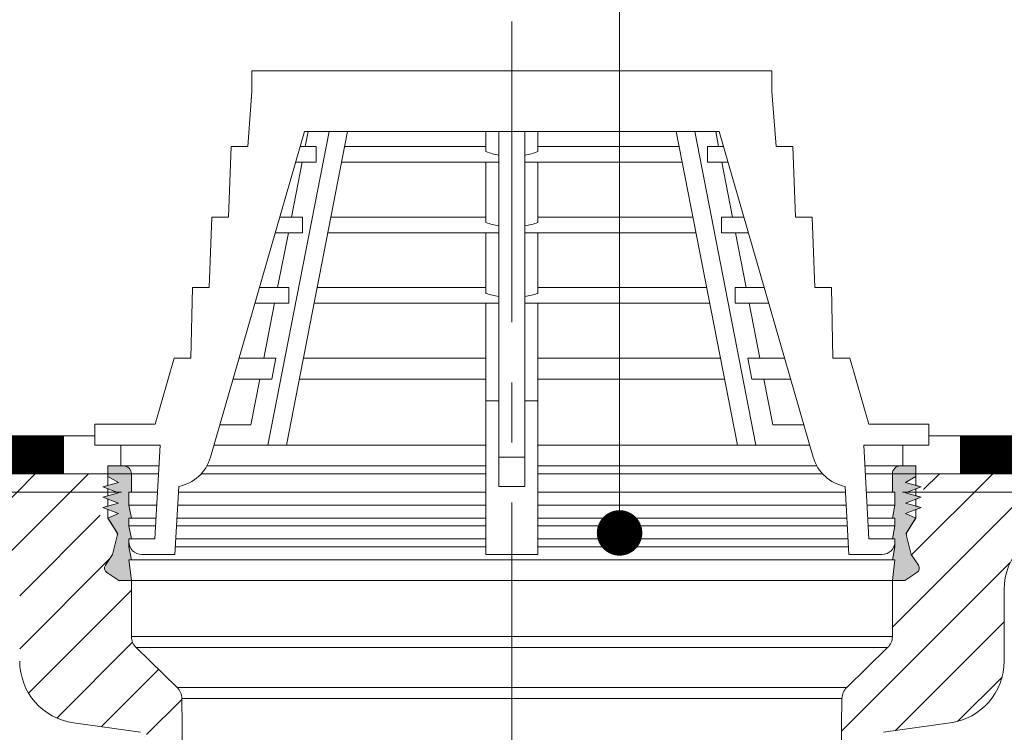
# Model space of a CAD drawing. Units: millimetres. Extents: x -783 to 35313, y 8450 to 18730.
# Drawn here: x 29066 to 29274, y 13801 to 13951 of the extents above; entities that cross this region are included whole.
import ezdxf

# ---------------------------------------------------------------- set-up
doc = ezdxf.new("R2010")
doc.units = ezdxf.units.MM
doc.linetypes.add('осевая', pattern=[50.8, 31.75, -6.35, 6.35, -6.35])
doc.layers.get('0').update_dxf_attribs({"lineweight": 9})
doc.layers.get('Defpoints').update_dxf_attribs({"color": 8, "lineweight": 0})
for name, color, linetype, lineweight in [('Воронка', 7, 'Continuous', 15), ('Осевая', 5, 'осевая', 15), ('Размеры', 7, 'Continuous', 9), ('Сейфити ЭПП', 5, 'Continuous', 9), ('Текст', 7, 'Continuous', 15)]:
    doc.layers.add(name, color=color, linetype=linetype, lineweight=lineweight)
doc.styles.add('GOST-2.304_Type-B', font='txt')
doc.styles.add('Размеры', font='mipgost.shx', dxfattribs={"oblique": 15, "height": 30})
doc.dimstyles.new('dimention 1', dxfattribs={"dimtxt": 20, "dimasz": 18, "dimexe": 1.25, "dimexo": 8, "dimgap": 3, "dimtad": 1, "dimtxsty": 'Размеры', "dimblk": 'OBLIQUE', "dimcen": 2.5, "dimdle": 5, "dimclrd": 256, "dimclre": 256, "dimadec": 5, "dimazin": 0, "dimtfac": 1, "dimtmove": 0, "dimatfit": 3, "dimfxl": 1, "dimlwd": -1, "dimarcsym": 0})
pattern_1 = [(45, (22105.45, 11178.9645), (-5.61266, 5.61266), [])]

# ---------------------------------------------------------------- blocks, each defined once
blk = doc.blocks.new('_Oblique')
at = {"color": 0, "linetype": 'ByBlock', "lineweight": -2}
blk.add_line((-0.5, -0.5), (0.5, 0.5), dxfattribs=at)
blk = doc.blocks.new('*D137')
at = {"layer": 'Defpoints', "color": 0, "transparency": 16777216}
for p in [(29170.36, 14008.37), (29170.36, 14008.37), (28798.05, 13848.05)]:
    blk.add_point(p, dxfattribs=at)
at = {"layer": 'Размеры', "lineweight": -2, "transparency": 16777216}
for p, q in [((29170.36, 14016.37), (29170.36, 14009.62)), ((28798.05, 13856.05), (28798.05, 14009.62))]:
    blk.add_line(p, q, dxfattribs=at)
at = {"layer": 'Размеры', "transparency": 16777216}
blk.add_line((28793.05, 14008.37), (29175.36, 14008.37), dxfattribs=at)
at = {"layer": 'Размеры', "transparency": 16777216, "xscale": 18, "yscale": 18, "zscale": 18, "rotation": 180}
blk.add_blockref('_Oblique', (28798.05, 14008.37), dxfattribs=at)
at = {"layer": 'Размеры', "transparency": 16777216, "xscale": 18, "yscale": 18, "zscale": 18}
blk.add_blockref('_Oblique', (29170.36, 14008.37), dxfattribs=at)
at = {"layer": 'Размеры', "color": 0, "lineweight": 9, "transparency": 16777216, "insert": (28984.2, 14021.37), "char_height": 20, "attachment_point": 5, "style": 'GOST-2.304_Type-B'}
blk.add_mtext('250', dxfattribs=at)
blk = doc.blocks.new('*D138')
at = {"layer": 'Defpoints', "color": 0, "transparency": 16777216}
for p in [(29170.36, 14008.37), (29170.36, 14008.37), (29542.67, 13848.05)]:
    blk.add_point(p, dxfattribs=at)
at = {"layer": 'Размеры', "lineweight": -2, "transparency": 16777216}
for p, q in [((29170.36, 14016.37), (29170.36, 14009.62)), ((29542.67, 13856.05), (29542.67, 14009.62))]:
    blk.add_line(p, q, dxfattribs=at)
at = {"layer": 'Размеры', "transparency": 16777216}
blk.add_line((29547.67, 14008.37), (29165.36, 14008.37), dxfattribs=at)
at = {"layer": 'Размеры', "transparency": 16777216, "xscale": 18, "yscale": 18, "zscale": 18, "rotation": 180}
blk.add_blockref('_Oblique', (29170.36, 14008.37), dxfattribs=at)
at = {"layer": 'Размеры', "transparency": 16777216, "xscale": 18, "yscale": 18, "zscale": 18}
blk.add_blockref('_Oblique', (29542.67, 14008.37), dxfattribs=at)
at = {"layer": 'Размеры', "color": 0, "lineweight": 9, "transparency": 16777216, "insert": (29356.51, 14021.37), "char_height": 20, "attachment_point": 5, "style": 'GOST-2.304_Type-B'}
blk.add_mtext('250', dxfattribs=at)

msp = doc.modelspace()

# ---------------------------------------------------------------- hatches: boundary and pattern name
at = {"layer": 'Воронка', "linetype": 'Continuous', "lineweight": 9}
h = msp.add_hatch(color=7, dxfattribs=at)
edge = h.paths.add_edge_path(flags=0)
edge.add_arc((29085.999, 13842.374), 1.1, -14, 32.10902, ccw=False)
edge.add_line((29087.066, 13842.108), (29086.082, 13838.162))
edge.add_line((29086.082, 13838.162), (29084.565, 13835.887))
edge.add_arc((29085.48, 13835.277), 1.1, 146.3, 236.3)
edge.add_line((29084.87, 13834.362), (29087.418, 13832.662))
edge.add_line((29087.418, 13832.662), (29090.058, 13832.662))
edge.add_line((29090.058, 13832.662), (29089.508, 13837.062))
edge.add_line((29089.508, 13837.062), (29090.058, 13837.062))
edge.add_line((29090.058, 13837.062), (29089.508, 13839.812))
edge.add_line((29089.508, 13839.812), (29089.508, 13841.462))
edge.add_line((29089.508, 13841.462), (29090.058, 13841.462))
edge.add_line((29090.058, 13841.462), (29089.508, 13844.212))
edge.add_line((29089.508, 13844.212), (29089.508, 13845.862))
edge.add_line((29089.508, 13845.862), (29090.058, 13845.862))
edge.add_line((29090.058, 13845.862), (29089.508, 13848.612))
edge.add_line((29089.508, 13848.612), (29089.508, 13851.362))
edge.add_line((29089.508, 13851.362), (29090.058, 13851.362))
edge.add_line((29090.058, 13851.362), (29090.058, 13855.212))
edge.add_arc((29088.408, 13855.212), 1.65, 0, 90)
edge.add_line((29088.408, 13856.862), (29085.108, 13856.862))
edge.add_line((29085.108, 13856.862), (29085.108, 13854.662))
edge.add_line((29085.108, 13854.662), (29087.308, 13853.397))
edge.add_line((29087.308, 13853.397), (29084.008, 13852.462))
edge.add_line((29084.008, 13852.462), (29087.308, 13851.197))
edge.add_line((29087.308, 13851.197), (29084.008, 13850.262))
edge.add_line((29084.008, 13850.262), (29087.308, 13848.997))
edge.add_line((29087.308, 13848.997), (29084.008, 13848.062))
edge.add_line((29084.008, 13848.062), (29087.308, 13846.797))
edge.add_line((29087.308, 13846.797), (29085.108, 13845.862))
edge.add_line((29085.108, 13845.862), (29086.93, 13842.959))
h = msp.add_hatch(color=7, dxfattribs=at)
edge = h.paths.add_edge_path(flags=0)
edge.add_arc((29085.999, 13842.374), 1.1, -14, 32.10902, ccw=False)
edge.add_line((29087.066, 13842.108), (29086.082, 13838.162))
edge.add_line((29086.082, 13838.162), (29084.565, 13835.887))
edge.add_arc((29085.48, 13835.277), 1.1, 146.3, 236.3)
edge.add_line((29084.87, 13834.362), (29087.418, 13832.662))
edge.add_line((29087.418, 13832.662), (29090.058, 13832.662))
edge.add_line((29090.058, 13832.662), (29089.508, 13837.062))
edge.add_line((29089.508, 13837.062), (29090.058, 13837.062))
edge.add_line((29090.058, 13837.062), (29089.508, 13839.812))
edge.add_line((29089.508, 13839.812), (29089.508, 13841.462))
edge.add_line((29089.508, 13841.462), (29090.058, 13841.462))
edge.add_line((29090.058, 13841.462), (29089.508, 13844.212))
edge.add_line((29089.508, 13844.212), (29089.508, 13845.862))
edge.add_line((29089.508, 13845.862), (29090.058, 13845.862))
edge.add_line((29090.058, 13845.862), (29089.508, 13848.612))
edge.add_line((29089.508, 13848.612), (29089.508, 13851.362))
edge.add_line((29089.508, 13851.362), (29090.058, 13851.362))
edge.add_line((29090.058, 13851.362), (29090.058, 13855.212))
edge.add_arc((29088.408, 13855.212), 1.65, 0, 90)
edge.add_line((29088.408, 13856.862), (29085.108, 13856.862))
edge.add_line((29085.108, 13856.862), (29085.108, 13854.662))
edge.add_line((29085.108, 13854.662), (29087.308, 13853.397))
edge.add_line((29087.308, 13853.397), (29084.008, 13852.462))
edge.add_line((29084.008, 13852.462), (29087.308, 13851.197))
edge.add_line((29087.308, 13851.197), (29084.008, 13850.262))
edge.add_line((29084.008, 13850.262), (29087.308, 13848.997))
edge.add_line((29087.308, 13848.997), (29084.008, 13848.062))
edge.add_line((29084.008, 13848.062), (29087.308, 13846.797))
edge.add_line((29087.308, 13846.797), (29085.108, 13845.862))
edge.add_line((29085.108, 13845.862), (29086.93, 13842.959))
h = msp.add_hatch(color=7, dxfattribs=at)
edge = h.paths.add_edge_path(flags=0)
edge.add_line((29256.152, 13835.887), (29254.635, 13838.162))
edge.add_line((29254.635, 13838.162), (29253.651, 13842.108))
edge.add_arc((29254.718, 13842.374), 1.1, 147.89098, 194, ccw=False)
edge.add_line((29253.786, 13842.959), (29255.608, 13845.862))
edge.add_line((29255.608, 13845.862), (29253.408, 13846.797))
edge.add_line((29253.408, 13846.797), (29256.708, 13848.062))
edge.add_line((29256.708, 13848.062), (29253.408, 13848.997))
edge.add_line((29253.408, 13848.997), (29256.708, 13850.262))
edge.add_line((29256.708, 13850.262), (29253.408, 13851.197))
edge.add_line((29253.408, 13851.197), (29256.708, 13852.462))
edge.add_line((29256.708, 13852.462), (29253.408, 13853.397))
edge.add_line((29253.408, 13853.397), (29255.608, 13854.662))
edge.add_line((29255.608, 13854.662), (29255.608, 13856.862))
edge.add_line((29255.608, 13856.862), (29252.308, 13856.862))
edge.add_arc((29252.308, 13855.212), 1.65, 90, 180)
edge.add_line((29250.658, 13855.212), (29250.658, 13851.362))
edge.add_line((29250.658, 13851.362), (29251.208, 13851.362))
edge.add_line((29251.208, 13851.362), (29251.208, 13848.612))
edge.add_line((29251.208, 13848.612), (29250.658, 13845.862))
edge.add_line((29250.658, 13845.862), (29251.208, 13845.862))
edge.add_line((29251.208, 13845.862), (29251.208, 13844.212))
edge.add_line((29251.208, 13844.212), (29250.658, 13841.462))
edge.add_line((29250.658, 13841.462), (29251.208, 13841.462))
edge.add_line((29251.208, 13841.462), (29251.208, 13839.812))
edge.add_line((29251.208, 13839.812), (29250.658, 13837.062))
edge.add_line((29250.658, 13837.062), (29251.208, 13837.062))
edge.add_line((29251.208, 13837.062), (29250.658, 13832.662))
edge.add_line((29250.658, 13832.662), (29253.298, 13832.662))
edge.add_line((29253.298, 13832.662), (29255.847, 13834.362))
edge.add_arc((29255.237, 13835.277), 1.1, 303.7, 393.7)
h = msp.add_hatch(color=7, dxfattribs=at)
edge = h.paths.add_edge_path(flags=0)
edge.add_line((29256.152, 13835.887), (29254.635, 13838.162))
edge.add_line((29254.635, 13838.162), (29253.651, 13842.108))
edge.add_arc((29254.718, 13842.374), 1.1, 147.89098, 194, ccw=False)
edge.add_line((29253.786, 13842.959), (29255.608, 13845.862))
edge.add_line((29255.608, 13845.862), (29253.408, 13846.797))
edge.add_line((29253.408, 13846.797), (29256.708, 13848.062))
edge.add_line((29256.708, 13848.062), (29253.408, 13848.997))
edge.add_line((29253.408, 13848.997), (29256.708, 13850.262))
edge.add_line((29256.708, 13850.262), (29253.408, 13851.197))
edge.add_line((29253.408, 13851.197), (29256.708, 13852.462))
edge.add_line((29256.708, 13852.462), (29253.408, 13853.397))
edge.add_line((29253.408, 13853.397), (29255.608, 13854.662))
edge.add_line((29255.608, 13854.662), (29255.608, 13856.862))
edge.add_line((29255.608, 13856.862), (29252.308, 13856.862))
edge.add_arc((29252.308, 13855.212), 1.65, 90, 180)
edge.add_line((29250.658, 13855.212), (29250.658, 13851.362))
edge.add_line((29250.658, 13851.362), (29251.208, 13851.362))
edge.add_line((29251.208, 13851.362), (29251.208, 13848.612))
edge.add_line((29251.208, 13848.612), (29250.658, 13845.862))
edge.add_line((29250.658, 13845.862), (29251.208, 13845.862))
edge.add_line((29251.208, 13845.862), (29251.208, 13844.212))
edge.add_line((29251.208, 13844.212), (29250.658, 13841.462))
edge.add_line((29250.658, 13841.462), (29251.208, 13841.462))
edge.add_line((29251.208, 13841.462), (29251.208, 13839.812))
edge.add_line((29251.208, 13839.812), (29250.658, 13837.062))
edge.add_line((29250.658, 13837.062), (29251.208, 13837.062))
edge.add_line((29251.208, 13837.062), (29250.658, 13832.662))
edge.add_line((29250.658, 13832.662), (29253.298, 13832.662))
edge.add_line((29253.298, 13832.662), (29255.847, 13834.362))
edge.add_arc((29255.237, 13835.277), 1.1, 303.7, 393.7)
at = {"layer": 'Воронка', "lineweight": 9}
h = msp.add_hatch(dxfattribs=at)
h.set_pattern_fill('ANSI31', color=256, scale=2.5, style=0)
h.set_pattern_definition(pattern_1)
edge = h.paths.add_edge_path()
edge.add_line((29099.232, 13582.036), (29103.497, 13582.036))
edge.add_line((29103.497, 13582.036), (29100.692, 13807.757))
edge.add_line((29100.692, 13807.757), (29099.695, 13810.075))
edge.add_line((29099.695, 13810.075), (29091.056, 13818.491))
edge.add_line((29091.056, 13818.491), (29091.056, 13818.491))
edge.add_arc((29093.358, 13820.855), 3.3, 180, 225.75199, ccw=False)
edge.add_line((29090.058, 13820.855), (29090.058, 13832.662))
edge.add_line((29090.058, 13832.662), (29087.418, 13832.662))
edge.add_line((29087.418, 13832.662), (29084.87, 13834.362))
edge.add_arc((29085.48, 13835.277), 1.1, 146.56664, 236.30015, ccw=False)
edge.add_line((29084.562, 13835.883), (29086.082, 13838.162))
edge.add_line((29086.082, 13838.162), (29087.066, 13842.108))
edge.add_arc((29085.999, 13842.374), 1.1, 345.99977, 366.49517)
edge.add_line((29087.091, 13842.499), (29085.795, 13841.685))
edge.add_line((29085.795, 13841.685), (29083.458, 13845.409))
edge.add_line((29083.458, 13845.409), (29083.458, 13854.112))
edge.add_arc((29082.358, 13854.112), 1.1, 360, 450)
edge.add_line((29082.358, 13855.212), (28994.358, 13855.212))
edge.add_line((28994.358, 13855.212), (28994.358, 13853.012))
edge.add_arc((28997.658, 13853.012), 3.3, 180, 270)
edge.add_line((28997.658, 13849.712), (29032.858, 13849.712))
edge.add_line((29032.858, 13849.712), (29039.458, 13844.982))
edge.add_line((29039.458, 13844.982), (29054.199, 13843.951))
edge.add_arc((29053.278, 13830.784), 13.2, 0, 86.00003, ccw=False)
edge.add_line((29066.478, 13830.784), (29066.478, 13815.66))
edge.add_arc((29079.678, 13815.66), 13.2, 180, 262.00003)
edge.add_line((29077.841, 13802.588), (29091.946, 13800.606))
edge.add_arc((29091.487, 13797.338), 3.3, 0.84787, 82.00002, ccw=False)
edge.add_line((29094.787, 13797.387), (29096.408, 13665.804))
edge.add_line((29096.408, 13665.804), (29097.146, 13665.804))
edge.add_line((29097.146, 13665.804), (29097.164, 13664.487))
edge.add_line((29097.164, 13664.487), (29097.204, 13664.48))
edge.add_line((29097.204, 13664.48), (29097.227, 13662.812))
edge.add_line((29097.227, 13662.812), (29096.445, 13662.812))
edge.add_line((29096.445, 13662.812), (29096.459, 13661.712))
edge.add_line((29096.459, 13661.712), (29097.203, 13661.712))
edge.add_line((29097.203, 13661.712), (29097.211, 13661.088))
edge.add_line((29097.211, 13661.088), (29096.466, 13661.088))
edge.add_line((29096.466, 13661.088), (29096.48, 13660.006))
edge.add_line((29096.48, 13660.006), (29097.266, 13660.006))
edge.add_line((29097.266, 13660.006), (29097.295, 13657.972))
edge.add_line((29097.295, 13657.972), (29096.505, 13657.972))
edge.add_line((29096.505, 13657.972), (29096.539, 13655.166))
edge.add_line((29096.539, 13655.166), (29097.334, 13655.166))
edge.add_line((29097.334, 13655.166), (29097.362, 13653.132))
edge.add_line((29097.362, 13653.132), (29096.564, 13653.132))
edge.add_line((29096.564, 13653.132), (29096.578, 13652.032))
edge.add_line((29096.578, 13652.032), (29097.338, 13652.032))
edge.add_line((29097.338, 13652.032), (29097.347, 13651.408))
edge.add_line((29097.347, 13651.408), (29096.586, 13651.408))
edge.add_line((29096.586, 13651.408), (29096.599, 13650.326))
edge.add_line((29096.599, 13650.326), (29097.402, 13650.326))
edge.add_line((29097.402, 13650.326), (29097.43, 13648.292))
edge.add_line((29097.43, 13648.292), (29096.624, 13648.292))
edge.add_line((29096.624, 13648.292), (29096.638, 13647.192))
edge.add_line((29096.638, 13647.192), (29097.405, 13647.192))
edge.add_line((29097.405, 13647.192), (29097.414, 13646.568))
edge.add_line((29097.414, 13646.568), (29096.645, 13646.568))
edge.add_line((29096.645, 13646.568), (29096.659, 13645.486))
edge.add_line((29096.659, 13645.486), (29097.469, 13645.486))
edge.add_line((29097.469, 13645.486), (29097.498, 13643.452))
edge.add_line((29097.498, 13643.452), (29096.684, 13643.452))
edge.add_line((29096.684, 13643.452), (29096.697, 13642.352))
edge.add_line((29096.697, 13642.352), (29097.473, 13642.352))
edge.add_line((29097.473, 13642.352), (29097.482, 13641.728))
edge.add_line((29097.482, 13641.728), (29096.705, 13641.728))
edge.add_line((29096.705, 13641.728), (29096.718, 13640.646))
edge.add_line((29096.718, 13640.646), (29097.537, 13640.646))
edge.add_line((29097.537, 13640.646), (29097.565, 13638.612))
edge.add_line((29097.565, 13638.612), (29096.743, 13638.612))
edge.add_line((29096.743, 13638.612), (29096.757, 13637.512))
edge.add_line((29096.757, 13637.512), (29097.541, 13637.512))
edge.add_line((29097.541, 13637.512), (29097.549, 13636.888))
edge.add_line((29097.549, 13636.888), (29096.765, 13636.888))
edge.add_line((29096.765, 13636.888), (29096.778, 13635.806))
edge.add_line((29096.778, 13635.806), (29097.604, 13635.806))
edge.add_line((29097.604, 13635.806), (29097.633, 13633.772))
edge.add_line((29097.633, 13633.772), (29097.104, 13633.772))
edge.add_line((29097.104, 13633.772), (29097.758, 13587.536))
edge.add_line((29097.758, 13587.536), (29099.232, 13582.036))
h = msp.add_hatch(dxfattribs=at)
h.set_pattern_fill('ANSI31', color=256, scale=2.5, style=0)
h.set_pattern_definition(pattern_1)
edge = h.paths.add_edge_path()
edge.add_line((29286.518, 13843.951), (29301.258, 13844.982))
edge.add_line((29301.258, 13844.982), (29307.858, 13849.712))
edge.add_line((29307.858, 13849.712), (29343.058, 13849.712))
edge.add_arc((29343.058, 13853.012), 3.3, 270, 360)
edge.add_line((29346.358, 13853.012), (29346.358, 13855.212))
edge.add_line((29346.358, 13855.212), (29258.358, 13855.212))
edge.add_arc((29258.358, 13854.112), 1.1, 90, 180)
edge.add_line((29257.258, 13854.112), (29257.258, 13845.409))
edge.add_line((29257.258, 13845.409), (29254.921, 13841.685))
edge.add_line((29254.921, 13841.685), (29253.625, 13842.499))
edge.add_arc((29254.718, 13842.374), 1.1, 173.50569, 194.38903)
edge.add_line((29253.653, 13842.101), (29254.635, 13838.162))
edge.add_line((29254.635, 13838.162), (29256.152, 13835.887))
edge.add_arc((29255.237, 13835.277), 1.1, -56.30049, 33.70074, ccw=False)
edge.add_line((29255.847, 13834.362), (29255.847, 13834.362))
edge.add_line((29255.847, 13834.362), (29253.298, 13832.662))
edge.add_line((29253.298, 13832.662), (29250.658, 13832.662))
edge.add_line((29250.658, 13832.662), (29250.658, 13820.855))
edge.add_arc((29247.358, 13820.855), 3.3, -45.75167, 0.00019, ccw=False)
edge.add_line((29249.661, 13818.491), (29241.021, 13810.075))
edge.add_line((29241.021, 13810.075), (29240.024, 13807.757))
edge.add_line((29240.024, 13807.757), (29238.428, 13679.256))
edge.add_line((29238.428, 13679.256), (29237.22, 13582.036))
edge.add_line((29237.22, 13582.036), (29241.485, 13582.036))
edge.add_line((29241.485, 13582.036), (29242.958, 13587.536))
edge.add_line((29242.958, 13587.536), (29243.914, 13633.772))
edge.add_line((29243.914, 13633.772), (29243.01, 13633.772))
edge.add_line((29243.01, 13633.772), (29243.033, 13635.365))
edge.add_line((29243.033, 13635.365), (29243.935, 13635.531))
edge.add_line((29243.935, 13635.531), (29243.973, 13638.612))
edge.add_line((29243.973, 13638.612), (29243.078, 13638.612))
edge.add_line((29243.078, 13638.612), (29243.1, 13640.218))
edge.add_line((29243.1, 13640.218), (29243.995, 13640.382))
edge.add_line((29243.995, 13640.382), (29244.033, 13643.452))
edge.add_line((29244.033, 13643.452), (29243.146, 13643.452))
edge.add_line((29243.146, 13643.452), (29243.168, 13645.07))
edge.add_line((29243.168, 13645.07), (29244.055, 13645.233))
edge.add_line((29244.055, 13645.233), (29244.093, 13648.292))
edge.add_line((29244.093, 13648.292), (29243.213, 13648.292))
edge.add_line((29243.213, 13648.292), (29243.236, 13649.923))
edge.add_line((29243.236, 13649.923), (29244.115, 13650.084))
edge.add_line((29244.115, 13650.084), (29244.152, 13653.132))
edge.add_line((29244.152, 13653.132), (29243.281, 13653.132))
edge.add_line((29243.281, 13653.132), (29243.304, 13654.775))
edge.add_line((29243.304, 13654.775), (29244.174, 13654.935))
edge.add_line((29244.174, 13654.935), (29244.212, 13657.972))
edge.add_line((29244.212, 13657.972), (29243.348, 13657.972))
edge.add_line((29243.348, 13657.972), (29243.372, 13659.627))
edge.add_line((29243.372, 13659.627), (29244.234, 13659.786))
edge.add_line((29244.234, 13659.786), (29244.271, 13662.812))
edge.add_line((29244.271, 13662.812), (29243.416, 13662.812))
edge.add_line((29243.416, 13662.812), (29243.439, 13664.48))
edge.add_line((29243.439, 13664.48), (29244.294, 13664.637))
edge.add_line((29244.294, 13664.637), (29245.93, 13797.371))
edge.add_arc((29249.23, 13797.338), 3.3, 97.99995, 179.43572, ccw=False)
edge.add_line((29248.77, 13800.606), (29262.875, 13802.588))
edge.add_arc((29261.038, 13815.66), 13.2, 277.99997, 360)
edge.add_line((29274.238, 13815.66), (29274.238, 13830.784))
edge.add_arc((29287.438, 13830.784), 13.2, 93.99997, 179.99999, ccw=False)

# ---------------------------------------------------------------- linework, layer by layer
at = {"linetype": 'Continuous'}
for p, q in [((28791.036, 13855.212), (29090.26, 13855.212)), ((29549.681, 13855.212), (29250.456, 13855.212)), ((29087.935, 13851.336), (28791.036, 13851.336)), ((29252.782, 13851.336), (29549.681, 13851.336))]:
    msp.add_line(p, q, dxfattribs=at)
at = {"layer": 'Воронка', "color": 7, "linetype": 'Continuous', "lineweight": 9}
for p, q in [((29115.474, 13935.952), (29115.474, 13940.352)), ((29115.474, 13940.352), (29225.243, 13940.352)), ((29115.474, 13935.952), (29115.474, 13940.352)), ((29115.474, 13940.352), (29225.243, 13940.352)), ((29225.243, 13940.352), (29225.243, 13935.952)), ((29225.243, 13940.352), (29225.243, 13935.952)), ((29114.614, 13924.347), (29115.474, 13935.952)), ((29114.614, 13924.347), (29115.474, 13935.952)), ((29225.243, 13935.952), (29226.102, 13924.347)), ((29225.243, 13935.952), (29226.102, 13924.347)), ((29106.745, 13858.711), (29126.606, 13927.482)), ((29106.745, 13858.711), (29126.606, 13927.482)), ((29131.777, 13927.482), (29118.88, 13861.262)), ((29131.777, 13927.482), (29118.88, 13861.262)), ((29135.666, 13927.482), (29122.769, 13861.262)), ((29135.666, 13927.482), (29122.769, 13861.262)), ((29126.606, 13927.482), (29214.11, 13927.482)), ((29126.606, 13927.482), (29214.11, 13927.482)), ((29126.729, 13924.347), (29127.34, 13927.482)), ((29126.729, 13924.347), (29127.34, 13927.482)), ((29164.858, 13927.482), (29164.858, 13923.257)), ((29164.858, 13927.482), (29164.858, 13923.257)), ((29167.608, 13927.482), (29167.608, 13858.711)), ((29167.608, 13927.482), (29167.608, 13858.711)), ((29173.108, 13927.482), (29173.108, 13858.711)), ((29173.108, 13927.482), (29173.108, 13858.711)), ((29175.858, 13927.482), (29175.858, 13923.257)), ((29175.858, 13927.482), (29175.858, 13923.257)), ((29205.05, 13927.482), (29217.948, 13861.262)), ((29205.05, 13927.482), (29217.948, 13861.262)), ((29208.939, 13927.482), (29221.837, 13861.262)), ((29208.939, 13927.482), (29221.837, 13861.262)), ((29213.987, 13924.347), (29213.377, 13927.482)), ((29213.987, 13924.347), (29213.377, 13927.482)), ((29214.11, 13927.482), (29233.972, 13858.711)), ((29214.11, 13927.482), (29233.972, 13858.711)), ((29110.536, 13909.442), (29111.094, 13924.347)), ((29110.536, 13909.442), (29111.094, 13924.347)), ((29114.614, 13924.347), (29111.094, 13924.347)), ((29114.614, 13924.347), (29111.094, 13924.347)), ((29129.045, 13924.347), (29125.701, 13924.347)), ((29129.045, 13924.347), (29125.701, 13924.347)), ((29129.045, 13924.347), (29129.045, 13921.047)), ((29129.045, 13924.347), (29129.045, 13921.047)), ((29164.858, 13924.347), (29135.056, 13924.347)), ((29164.858, 13924.347), (29135.056, 13924.347)), ((29205.661, 13924.347), (29175.858, 13924.347)), ((29205.661, 13924.347), (29175.858, 13924.347)), ((29211.672, 13924.347), (29211.672, 13921.047)), ((29215.016, 13924.347), (29211.672, 13924.347)), ((29211.672, 13924.347), (29211.672, 13921.047)), ((29215.016, 13924.347), (29211.672, 13924.347)), ((29229.622, 13924.347), (29226.102, 13924.347)), ((29229.622, 13924.347), (29226.102, 13924.347)), ((29229.622, 13924.347), (29230.181, 13909.442)), ((29229.622, 13924.347), (29230.181, 13909.442)), ((29123.826, 13909.442), (29126.087, 13921.047)), ((29123.826, 13909.442), (29126.087, 13921.047)), ((29129.045, 13921.047), (29124.748, 13921.047)), ((29129.045, 13921.047), (29124.748, 13921.047)), ((29167.608, 13921.047), (29134.413, 13921.047)), ((29167.608, 13921.047), (29134.413, 13921.047)), ((29164.858, 13921.047), (29164.858, 13908.28)), ((29164.858, 13921.047), (29164.858, 13908.28)), ((29206.304, 13921.047), (29173.108, 13921.047)), ((29206.304, 13921.047), (29173.108, 13921.047)), ((29175.858, 13921.047), (29175.858, 13908.28)), ((29175.858, 13921.047), (29175.858, 13908.28)), ((29215.969, 13921.047), (29211.672, 13921.047)), ((29215.969, 13921.047), (29211.672, 13921.047)), ((29216.89, 13909.442), (29214.63, 13921.047)), ((29216.89, 13909.442), (29214.63, 13921.047)), ((29106.457, 13894.537), (29107.016, 13909.442)), ((29106.457, 13894.537), (29107.016, 13909.442)), ((29110.536, 13909.442), (29107.016, 13909.442)), ((29110.536, 13909.442), (29107.016, 13909.442)), ((29126.157, 13909.442), (29121.396, 13909.442)), ((29126.157, 13909.442), (29121.396, 13909.442)), ((29126.157, 13909.442), (29126.157, 13906.142)), ((29126.157, 13909.442), (29126.157, 13906.142)), ((29164.858, 13909.442), (29132.153, 13909.442)), ((29164.858, 13909.442), (29132.153, 13909.442)), ((29208.564, 13909.442), (29175.858, 13909.442)), ((29208.564, 13909.442), (29175.858, 13909.442)), ((29214.559, 13909.442), (29214.559, 13906.142)), ((29219.32, 13909.442), (29214.559, 13909.442)), ((29214.559, 13909.442), (29214.559, 13906.142)), ((29219.32, 13909.442), (29214.559, 13909.442)), ((29233.701, 13909.442), (29230.181, 13909.442)), ((29233.701, 13909.442), (29230.181, 13909.442)), ((29233.701, 13909.442), (29234.26, 13894.537)), ((29233.701, 13909.442), (29234.26, 13894.537)), ((29126.157, 13906.142), (29120.443, 13906.142)), ((29126.157, 13906.142), (29120.443, 13906.142)), ((29120.923, 13894.537), (29123.184, 13906.142)), ((29120.923, 13894.537), (29123.184, 13906.142)), ((29167.608, 13906.142), (29131.51, 13906.142)), ((29167.608, 13906.142), (29131.51, 13906.142)), ((29164.858, 13906.142), (29164.858, 13893.312)), ((29164.858, 13906.142), (29164.858, 13893.312)), ((29209.207, 13906.142), (29173.108, 13906.142)), ((29209.207, 13906.142), (29173.108, 13906.142)), ((29175.858, 13906.142), (29175.858, 13893.312)), ((29175.858, 13906.142), (29175.858, 13893.312)), ((29220.273, 13906.142), (29214.559, 13906.142)), ((29220.273, 13906.142), (29214.559, 13906.142)), ((29219.793, 13894.537), (29217.533, 13906.142)), ((29219.793, 13894.537), (29217.533, 13906.142)), ((29102.622, 13879.632), (29102.937, 13894.537)), ((29102.622, 13879.632), (29102.937, 13894.537)), ((29106.457, 13894.537), (29102.937, 13894.537)), ((29106.457, 13894.537), (29102.937, 13894.537)), ((29123.271, 13894.537), (29117.092, 13894.537)), ((29123.271, 13894.537), (29117.092, 13894.537)), ((29123.271, 13894.537), (29123.271, 13891.237)), ((29123.271, 13894.537), (29123.271, 13891.237)), ((29164.858, 13894.537), (29129.25, 13894.537)), ((29164.858, 13894.537), (29129.25, 13894.537)), ((29211.467, 13894.537), (29175.858, 13894.537)), ((29211.467, 13894.537), (29175.858, 13894.537)), ((29217.446, 13894.537), (29217.446, 13891.237)), ((29223.625, 13894.537), (29217.446, 13894.537)), ((29223.625, 13894.537), (29217.446, 13894.537)), ((29217.446, 13894.537), (29217.446, 13891.237)), ((29237.78, 13894.537), (29234.26, 13894.537)), ((29237.78, 13894.537), (29234.26, 13894.537)), ((29237.78, 13894.537), (29238.095, 13879.632)), ((29237.78, 13894.537), (29238.095, 13879.632)), ((29123.271, 13891.237), (29116.139, 13891.237)), ((29123.271, 13891.237), (29116.139, 13891.237)), ((29118.02, 13879.632), (29120.28, 13891.237)), ((29118.02, 13879.632), (29120.28, 13891.237)), ((29167.608, 13891.237), (29128.607, 13891.237)), ((29167.608, 13891.237), (29128.607, 13891.237)), ((29164.858, 13891.237), (29164.858, 13870.612)), ((29164.858, 13891.237), (29164.858, 13870.612)), ((29212.11, 13891.237), (29173.108, 13891.237)), ((29212.11, 13891.237), (29173.108, 13891.237)), ((29175.858, 13891.237), (29175.858, 13870.612)), ((29175.858, 13891.237), (29175.858, 13870.612)), ((29224.578, 13891.237), (29217.446, 13891.237)), ((29224.578, 13891.237), (29217.446, 13891.237)), ((29222.696, 13879.632), (29220.436, 13891.237)), ((29222.696, 13879.632), (29220.436, 13891.237)), ((29095.036, 13865.662), (29099.07, 13879.632)), ((29095.036, 13865.662), (29099.07, 13879.632)), ((29102.622, 13879.632), (29099.07, 13879.632)), ((29102.622, 13879.632), (29099.07, 13879.632)), ((29120.556, 13879.632), (29112.787, 13879.632)), ((29120.556, 13879.632), (29112.787, 13879.632)), ((29120.556, 13879.632), (29119.704, 13875.232)), ((29120.556, 13879.632), (29119.704, 13875.232)), ((29164.858, 13879.632), (29126.347, 13879.632)), ((29164.858, 13879.632), (29126.347, 13879.632)), ((29214.37, 13879.632), (29175.858, 13879.632)), ((29214.37, 13879.632), (29175.858, 13879.632)), ((29220.16, 13879.632), (29221.012, 13875.232)), ((29227.93, 13879.632), (29220.16, 13879.632)), ((29220.16, 13879.632), (29221.012, 13875.232)), ((29227.93, 13879.632), (29220.16, 13879.632)), ((29241.646, 13879.632), (29238.095, 13879.632)), ((29241.646, 13879.632), (29238.095, 13879.632)), ((29241.646, 13879.632), (29245.681, 13865.662)), ((29241.646, 13879.632), (29245.681, 13865.662)), ((29119.704, 13875.232), (29111.516, 13875.232)), ((29119.704, 13875.232), (29111.516, 13875.232)), ((29115.278, 13865.552), (29117.163, 13875.232)), ((29115.278, 13865.552), (29117.163, 13875.232)), ((29164.858, 13875.232), (29125.49, 13875.232)), ((29164.858, 13875.232), (29125.49, 13875.232)), ((29215.227, 13875.232), (29175.858, 13875.232)), ((29215.227, 13875.232), (29175.858, 13875.232)), ((29229.2, 13875.232), (29221.012, 13875.232)), ((29229.2, 13875.232), (29221.012, 13875.232)), ((29225.439, 13865.552), (29223.553, 13875.232)), ((29225.439, 13865.552), (29223.553, 13875.232)), ((29167.608, 13870.612), (29164.858, 13870.612)), ((29164.858, 13870.612), (29164.858, 13838.162)), ((29167.608, 13870.612), (29164.858, 13870.612)), ((29164.858, 13870.612), (29164.858, 13838.162)), ((29175.858, 13870.612), (29173.108, 13870.612)), ((29175.858, 13870.612), (29173.108, 13870.612)), ((29175.858, 13870.612), (29175.858, 13838.162)), ((29175.858, 13870.612), (29175.858, 13838.162)), ((29082.358, 13865.662), (29082.358, 13861.262)), ((29095.036, 13865.662), (29082.358, 13865.662)), ((29082.358, 13865.662), (29082.358, 13861.262)), ((29095.036, 13865.662), (29082.358, 13865.662)), ((29108.721, 13865.552), (29115.278, 13865.552)), ((29108.721, 13865.552), (29115.278, 13865.552)), ((29231.996, 13865.552), (29225.439, 13865.552)), ((29231.996, 13865.552), (29225.439, 13865.552)), ((29258.358, 13865.662), (29245.681, 13865.662)), ((29258.358, 13865.662), (29245.681, 13865.662)), ((29258.358, 13861.262), (29258.358, 13865.662)), ((29258.358, 13861.262), (29258.358, 13865.662)), ((29082.358, 13861.262), (29096.108, 13861.262)), ((29082.358, 13861.262), (29096.108, 13861.262)), ((29087.858, 13861.262), (29087.858, 13856.862)), ((29087.858, 13861.262), (29087.858, 13856.862)), ((29096.108, 13861.262), (29095.008, 13841.462)), ((29096.108, 13861.262), (29095.008, 13841.462)), ((29110.11, 13861.262), (29107.482, 13861.262)), ((29110.11, 13861.262), (29107.482, 13861.262)), ((29118.88, 13861.262), (29110.11, 13861.262)), ((29118.88, 13861.262), (29110.11, 13861.262)), ((29122.769, 13861.262), (29118.88, 13861.262)), ((29122.769, 13861.262), (29118.88, 13861.262)), ((29164.858, 13861.262), (29122.769, 13861.262)), ((29164.858, 13861.262), (29122.769, 13861.262)), ((29217.948, 13861.262), (29175.858, 13861.262)), ((29217.948, 13861.262), (29175.858, 13861.262)), ((29221.837, 13861.262), (29217.948, 13861.262)), ((29221.837, 13861.262), (29217.948, 13861.262)), ((29221.837, 13861.262), (29230.607, 13861.262)), ((29221.837, 13861.262), (29230.607, 13861.262)), ((29233.235, 13861.262), (29230.607, 13861.262)), ((29233.235, 13861.262), (29230.607, 13861.262)), ((29244.608, 13861.262), (29258.358, 13861.262)), ((29245.708, 13841.462), (29244.608, 13861.262)), ((29244.608, 13861.262), (29258.358, 13861.262)), ((29245.708, 13841.462), (29244.608, 13861.262)), ((29252.858, 13856.862), (29252.858, 13861.262)), ((29252.858, 13856.862), (29252.858, 13861.262)), ((29167.608, 13858.711), (29173.108, 13858.711)), ((29167.608, 13852.526), (29167.608, 13858.711)), ((29167.608, 13858.711), (29173.108, 13858.711)), ((29167.608, 13852.526), (29167.608, 13858.711)), ((29173.108, 13858.711), (29173.108, 13852.526)), ((29173.108, 13858.711), (29173.108, 13852.526)), ((29085.108, 13854.662), (29085.108, 13856.862)), ((29085.108, 13856.862), (29088.408, 13856.862)), ((29085.108, 13854.662), (29085.108, 13856.862)), ((29085.108, 13856.862), (29088.408, 13856.862)), ((29095.864, 13856.862), (29088.408, 13856.862)), ((29095.864, 13856.862), (29088.408, 13856.862)), ((29164.858, 13856.862), (29105.974, 13856.862)), ((29164.858, 13856.862), (29105.974, 13856.862)), ((29234.743, 13856.862), (29175.858, 13856.862)), ((29234.743, 13856.862), (29175.858, 13856.862)), ((29252.308, 13856.862), (29244.853, 13856.862)), ((29252.308, 13856.862), (29244.853, 13856.862)), ((29252.308, 13856.862), (29255.608, 13856.862)), ((29252.308, 13856.862), (29255.608, 13856.862)), ((29255.608, 13856.862), (29255.608, 13854.662)), ((29255.608, 13856.862), (29255.608, 13854.662)), ((29082.358, 13855.212), (28994.358, 13855.212)), ((29092.915, 13855.212), (28994.358, 13855.212)), ((29085.108, 13852.774), (29085.108, 13855.762)), ((29085.108, 13852.774), (29085.108, 13855.762)), ((29087.308, 13853.397), (29085.108, 13854.662)), ((29087.308, 13853.397), (29085.108, 13854.662)), ((29090.058, 13855.212), (29090.058, 13851.362)), ((29090.058, 13855.212), (29090.058, 13851.362)), ((29346.358, 13855.212), (29247.801, 13855.212)), ((29250.658, 13851.362), (29250.658, 13855.212)), ((29250.658, 13851.362), (29250.658, 13855.212)), ((29255.608, 13854.662), (29253.408, 13853.397)), ((29255.608, 13854.662), (29253.408, 13853.397)), ((29255.608, 13855.762), (29255.608, 13852.774)), ((29255.608, 13855.762), (29255.608, 13852.774)), ((29346.358, 13855.212), (29258.358, 13855.212)), ((29084.008, 13852.462), (29087.308, 13853.397)), ((29084.008, 13852.462), (29087.308, 13853.397)), ((29085.108, 13852.774), (29084.008, 13852.462)), ((29085.108, 13852.774), (29084.008, 13852.462)), ((29087.308, 13851.197), (29084.008, 13852.462)), ((29084.008, 13852.462), (29085.108, 13852.041)), ((29087.308, 13851.197), (29084.008, 13852.462)), ((29084.008, 13852.462), (29085.108, 13852.041)), ((29099.232, 13838.162), (29100.03, 13852.526)), ((29099.232, 13838.162), (29100.03, 13852.526)), ((29167.608, 13852.526), (29173.108, 13852.526)), ((29167.608, 13852.526), (29173.108, 13852.526)), ((29240.687, 13852.526), (29241.485, 13838.162)), ((29240.687, 13852.526), (29241.485, 13838.162)), ((29253.408, 13853.397), (29256.708, 13852.462)), ((29253.408, 13853.397), (29256.708, 13852.462)), ((29256.708, 13852.462), (29253.408, 13851.197)), ((29256.708, 13852.462), (29253.408, 13851.197)), ((29256.708, 13852.462), (29255.608, 13852.774)), ((29256.708, 13852.462), (29255.608, 13852.774)), ((29255.608, 13852.041), (29256.708, 13852.462)), ((29255.608, 13852.041), (29256.708, 13852.462)), ((29084.008, 13850.262), (29087.308, 13851.197)), ((29084.008, 13850.262), (29087.308, 13851.197)), ((29085.108, 13850.574), (29084.008, 13850.262)), ((29085.108, 13850.574), (29084.008, 13850.262)), ((29087.308, 13848.997), (29084.008, 13850.262)), ((29084.008, 13850.262), (29085.108, 13849.841)), ((29087.308, 13848.997), (29084.008, 13850.262)), ((29084.008, 13850.262), (29085.108, 13849.841)), ((29085.108, 13850.574), (29085.108, 13852.041)), ((29085.108, 13850.574), (29085.108, 13852.041)), ((29089.508, 13851.362), (29089.508, 13848.612)), ((29090.058, 13851.362), (29089.508, 13851.362)), ((29089.508, 13851.362), (29089.508, 13848.612)), ((29090.058, 13851.362), (29089.508, 13851.362)), ((29251.208, 13851.362), (29250.658, 13851.362)), ((29251.208, 13851.362), (29250.658, 13851.362)), ((29251.208, 13848.612), (29251.208, 13851.362)), ((29251.208, 13848.612), (29251.208, 13851.362)), ((29253.408, 13851.197), (29256.708, 13850.262)), ((29253.408, 13851.197), (29256.708, 13850.262)), ((29256.708, 13850.262), (29253.408, 13848.997)), ((29256.708, 13850.262), (29253.408, 13848.997)), ((29255.608, 13852.041), (29255.608, 13850.574)), ((29255.608, 13852.041), (29255.608, 13850.574)), ((29256.708, 13850.262), (29255.608, 13850.574)), ((29256.708, 13850.262), (29255.608, 13850.574)), ((29255.608, 13849.841), (29256.708, 13850.262)), ((29255.608, 13849.841), (29256.708, 13850.262)), ((29084.008, 13848.062), (29087.308, 13848.997)), ((29084.008, 13848.062), (29087.308, 13848.997)), ((29085.108, 13848.374), (29084.008, 13848.062)), ((29085.108, 13848.374), (29084.008, 13848.062)), ((29087.308, 13846.797), (29084.008, 13848.062)), ((29084.008, 13848.062), (29085.108, 13847.641)), ((29087.308, 13846.797), (29084.008, 13848.062)), ((29084.008, 13848.062), (29085.108, 13847.641)), ((29085.108, 13848.374), (29085.108, 13849.841)), ((29085.108, 13848.374), (29085.108, 13849.841)), ((29089.508, 13848.612), (29090.058, 13845.862)), ((29089.508, 13848.612), (29090.058, 13845.862)), ((29250.658, 13845.862), (29251.208, 13848.612)), ((29250.658, 13845.862), (29251.208, 13848.612)), ((29253.408, 13848.997), (29256.708, 13848.062)), ((29253.408, 13848.997), (29256.708, 13848.062)), ((29256.708, 13848.062), (29253.408, 13846.797)), ((29256.708, 13848.062), (29253.408, 13846.797)), ((29255.608, 13849.841), (29255.608, 13848.374)), ((29255.608, 13849.841), (29255.608, 13848.374)), ((29256.708, 13848.062), (29255.608, 13848.374)), ((29256.708, 13848.062), (29255.608, 13848.374)), ((29255.608, 13847.641), (29256.708, 13848.062)), ((29255.608, 13847.641), (29256.708, 13848.062)), ((29085.108, 13845.884), (29085.108, 13847.641)), ((29085.108, 13845.884), (29085.108, 13847.641)), ((29085.108, 13845.862), (29087.308, 13846.797)), ((29085.108, 13845.862), (29087.308, 13846.797)), ((29085.16, 13845.884), (29085.108, 13845.884)), ((29087.193, 13842.562), (29085.108, 13845.884)), ((29085.16, 13845.884), (29085.108, 13845.884)), ((29087.193, 13842.562), (29085.108, 13845.884)), ((29086.93, 13842.959), (29085.108, 13845.862)), ((29086.93, 13842.959), (29085.108, 13845.862)), ((29090.058, 13845.862), (29089.508, 13845.862)), ((29089.508, 13845.862), (29089.508, 13844.212)), ((29090.058, 13845.862), (29089.508, 13845.862)), ((29089.508, 13845.862), (29089.508, 13844.212)), ((29251.208, 13845.862), (29250.658, 13845.862)), ((29251.208, 13845.862), (29250.658, 13845.862)), ((29251.208, 13844.212), (29251.208, 13845.862)), ((29251.208, 13844.212), (29251.208, 13845.862)), ((29253.408, 13846.797), (29255.608, 13845.862)), ((29253.408, 13846.797), (29255.608, 13845.862)), ((29255.608, 13845.884), (29253.524, 13842.562)), ((29255.608, 13845.884), (29253.524, 13842.562)), ((29255.608, 13845.862), (29253.786, 13842.959)), ((29255.608, 13845.862), (29253.786, 13842.959)), ((29255.608, 13845.884), (29255.557, 13845.884)), ((29255.608, 13845.884), (29255.557, 13845.884)), ((29255.608, 13847.641), (29255.608, 13845.884)), ((29255.608, 13847.641), (29255.608, 13845.884)), ((29089.508, 13844.212), (29090.058, 13841.462)), ((29089.508, 13844.212), (29090.058, 13841.462)), ((29250.658, 13841.462), (29251.208, 13844.212)), ((29250.658, 13841.462), (29251.208, 13844.212)), ((29086.082, 13838.162), (29087.066, 13842.108)), ((29086.082, 13838.162), (29087.066, 13842.108)), ((29086.082, 13838.162), (29087.066, 13842.108)), ((29086.082, 13838.162), (29087.066, 13842.108)), ((29253.651, 13842.108), (29254.635, 13838.162)), ((29253.651, 13842.108), (29254.635, 13838.162)), ((29253.651, 13842.108), (29254.635, 13838.162)), ((29253.651, 13842.108), (29254.635, 13838.162)), ((29089.508, 13841.462), (29089.508, 13840.912)), ((29095.008, 13841.462), (29089.508, 13841.462)), ((29089.508, 13841.462), (29089.508, 13839.812)), ((29090.058, 13841.462), (29089.508, 13841.462)), ((29089.508, 13841.462), (29089.508, 13840.912)), ((29095.008, 13841.462), (29089.508, 13841.462)), ((29089.508, 13841.462), (29089.508, 13839.812)), ((29090.058, 13841.462), (29089.508, 13841.462)), ((29089.508, 13839.812), (29090.058, 13837.062)), ((29089.508, 13839.812), (29090.058, 13837.062)), ((29251.208, 13841.462), (29245.708, 13841.462)), ((29251.208, 13841.462), (29245.708, 13841.462)), ((29251.208, 13841.462), (29250.658, 13841.462)), ((29251.208, 13841.462), (29250.658, 13841.462)), ((29250.658, 13837.062), (29251.208, 13839.812)), ((29250.658, 13837.062), (29251.208, 13839.812)), ((29251.208, 13840.912), (29251.208, 13841.462)), ((29251.208, 13839.812), (29251.208, 13841.462)), ((29251.208, 13840.912), (29251.208, 13841.462)), ((29251.208, 13839.812), (29251.208, 13841.462)), ((29084.565, 13835.887), (29086.082, 13838.162)), ((29084.565, 13835.887), (29086.082, 13838.162)), ((29084.565, 13835.887), (29086.082, 13838.162)), ((29084.565, 13835.887), (29086.082, 13838.162)), ((29092.258, 13838.162), (29099.232, 13838.162)), ((29092.258, 13838.162), (29099.232, 13838.162)), ((29175.858, 13838.162), (29164.858, 13838.162)), ((29175.858, 13838.162), (29164.858, 13838.162)), ((29241.485, 13838.162), (29248.458, 13838.162)), ((29241.485, 13838.162), (29248.458, 13838.162)), ((29254.635, 13838.162), (29256.152, 13835.887)), ((29254.635, 13838.162), (29256.152, 13835.887)), ((29254.635, 13838.162), (29256.152, 13835.887)), ((29254.635, 13838.162), (29256.152, 13835.887)), ((29089.508, 13837.062), (29090.058, 13832.662)), ((29090.058, 13837.062), (29089.508, 13837.062)), ((29089.508, 13837.062), (29090.058, 13832.662)), ((29090.058, 13837.062), (29089.508, 13837.062)), ((29250.658, 13832.662), (29251.208, 13837.062)), ((29251.208, 13837.062), (29250.658, 13837.062)), ((29250.658, 13832.662), (29251.208, 13837.062)), ((29251.208, 13837.062), (29250.658, 13837.062)), ((29087.418, 13832.662), (29084.87, 13834.362)), ((29087.418, 13832.662), (29084.87, 13834.362)), ((29087.418, 13832.662), (29084.87, 13834.362)), ((29087.418, 13832.662), (29084.87, 13834.362)), ((29255.847, 13834.362), (29253.298, 13832.662)), ((29255.847, 13834.362), (29253.298, 13832.662)), ((29255.847, 13834.362), (29253.298, 13832.662)), ((29255.847, 13834.362), (29253.298, 13832.662)), ((29090.058, 13832.662), (29087.418, 13832.662)), ((29090.058, 13832.662), (29087.418, 13832.662)), ((29090.058, 13832.662), (29087.418, 13832.662)), ((29090.058, 13832.662), (29087.418, 13832.662)), ((29250.658, 13832.662), (29090.058, 13832.662)), ((29090.058, 13820.855), (29090.058, 13832.662)), ((29250.658, 13832.662), (29090.058, 13832.662)), ((29250.658, 13832.662), (29090.058, 13832.662)), ((29090.058, 13820.855), (29090.058, 13832.662)), ((29250.658, 13832.662), (29090.058, 13832.662)), ((29253.298, 13832.662), (29250.658, 13832.662)), ((29250.658, 13832.662), (29250.658, 13820.855)), ((29253.298, 13832.662), (29250.658, 13832.662)), ((29253.298, 13832.662), (29250.658, 13832.662)), ((29250.658, 13832.662), (29250.658, 13820.855)), ((29253.298, 13832.662), (29250.658, 13832.662)), ((29274.238, 13815.66), (29274.238, 13830.784)), ((29274.238, 13815.66), (29274.238, 13830.784)), ((29274.238, 13815.66), (29274.238, 13830.784)), ((29274.238, 13815.66), (29274.238, 13830.784)), ((29099.695, 13810.075), (29091.056, 13818.491)), ((29099.695, 13810.075), (29091.056, 13818.491)), ((29249.661, 13818.491), (29241.021, 13810.075)), ((29249.661, 13818.491), (29241.021, 13810.075)), ((29103.497, 13582.036), (29100.692, 13807.757)), ((29240.024, 13807.757), (29237.22, 13582.036)), ((29077.841, 13802.588), (29091.946, 13800.606)), ((29248.77, 13800.606), (29262.875, 13802.588))]:
    msp.add_line(p, q, dxfattribs=at)
at = {"layer": 'Воронка', "color": 8, "linetype": 'Continuous', "lineweight": 9}
for p, q in [((29095.772, 13855.212), (29090.058, 13855.212)), ((29095.772, 13855.212), (29090.058, 13855.212)), ((29164.858, 13855.212), (29104.783, 13855.212)), ((29164.858, 13855.212), (29104.783, 13855.212)), ((29235.934, 13855.212), (29175.858, 13855.212)), ((29235.934, 13855.212), (29175.858, 13855.212)), ((29250.658, 13855.212), (29244.944, 13855.212)), ((29250.658, 13855.212), (29244.944, 13855.212)), ((29095.558, 13851.362), (29090.058, 13851.362)), ((29095.558, 13851.362), (29090.058, 13851.362)), ((29164.858, 13851.362), (29099.965, 13851.362)), ((29164.858, 13851.362), (29099.965, 13851.362)), ((29240.752, 13851.362), (29175.858, 13851.362)), ((29240.752, 13851.362), (29175.858, 13851.362)), ((29250.658, 13851.362), (29245.158, 13851.362)), ((29250.658, 13851.362), (29245.158, 13851.362)), ((29095.406, 13848.612), (29089.508, 13848.612)), ((29095.406, 13848.612), (29089.508, 13848.612)), ((29164.858, 13848.612), (29099.812, 13848.612)), ((29164.858, 13848.612), (29099.812, 13848.612)), ((29240.904, 13848.612), (29175.858, 13848.612)), ((29240.904, 13848.612), (29175.858, 13848.612)), ((29251.208, 13848.612), (29245.311, 13848.612)), ((29251.208, 13848.612), (29245.311, 13848.612)), ((29095.253, 13845.862), (29090.058, 13845.862)), ((29095.253, 13845.862), (29090.058, 13845.862)), ((29164.858, 13845.862), (29099.66, 13845.862)), ((29164.858, 13845.862), (29099.66, 13845.862)), ((29241.057, 13845.862), (29175.858, 13845.862)), ((29241.057, 13845.862), (29175.858, 13845.862)), ((29250.658, 13845.862), (29245.464, 13845.862)), ((29250.658, 13845.862), (29245.464, 13845.862)), ((29095.161, 13844.212), (29089.508, 13844.212)), ((29095.161, 13844.212), (29089.508, 13844.212)), ((29164.858, 13844.212), (29099.568, 13844.212)), ((29164.858, 13844.212), (29099.568, 13844.212)), ((29241.149, 13844.212), (29175.858, 13844.212)), ((29241.149, 13844.212), (29175.858, 13844.212)), ((29251.208, 13844.212), (29245.556, 13844.212)), ((29251.208, 13844.212), (29245.556, 13844.212)), ((29164.858, 13839.812), (29099.323, 13839.812)), ((29164.858, 13839.812), (29099.323, 13839.812)), ((29164.858, 13841.462), (29099.415, 13841.462)), ((29164.858, 13841.462), (29099.415, 13841.462)), ((29241.302, 13841.462), (29175.858, 13841.462)), ((29241.302, 13841.462), (29175.858, 13841.462)), ((29241.393, 13839.812), (29175.858, 13839.812)), ((29241.393, 13839.812), (29175.858, 13839.812)), ((29250.658, 13837.062), (29090.058, 13837.062)), ((29250.658, 13837.062), (29090.058, 13837.062)), ((29090.058, 13820.855), (29250.658, 13820.855)), ((29090.058, 13820.855), (29250.658, 13820.855)), ((29249.661, 13818.491), (29091.056, 13818.491)), ((29249.661, 13818.491), (29091.056, 13818.491)), ((29099.695, 13810.075), (29241.021, 13810.075)), ((29099.695, 13810.075), (29241.021, 13810.075)), ((29240.024, 13807.757), (29100.692, 13807.757)), ((29240.024, 13807.757), (29100.692, 13807.757))]:
    msp.add_line(p, q, dxfattribs=at)
at = {"layer": 'Воронка', "color": 9, "linetype": 'Continuous', "lineweight": 9}
for p, q in [((29089.738, 13839.812), (29089.508, 13839.812)), ((29089.738, 13839.812), (29089.508, 13839.812)), ((29251.208, 13839.812), (29250.979, 13839.812)), ((29251.208, 13839.812), (29250.979, 13839.812))]:
    msp.add_line(p, q, dxfattribs=at)
at = {"layer": 'Воронка', "color": 7, "linetype": 'Continuous', "lineweight": 9}
for centre, radius, start, end in [((29098.29, 13861.152), 8.8, 281.40136, 343.89096), ((29098.29, 13861.152), 8.8, 281.40136, 343.89096), ((29242.426, 13861.152), 8.8, 196.10904, 258.59864), ((29242.426, 13861.152), 8.8, 196.10904, 258.59864), ((29088.408, 13855.212), 1.65, 0, 90), ((29088.408, 13855.212), 1.65, 0, 90), ((29252.308, 13855.212), 1.65, 90, 180), ((29252.308, 13855.212), 1.65, 90, 180), ((29287.438, 13830.784), 13.2, 94, 180), ((29085.999, 13842.374), 1.1, 346, 32.10902), ((29085.999, 13842.374), 1.1, 346, 32.10902), ((29085.999, 13842.374), 1.1, 346, 6.49482), ((29085.999, 13842.374), 1.1, 346, 6.49482), ((29254.718, 13842.374), 1.1, 147.89098, 194), ((29254.718, 13842.374), 1.1, 147.89098, 194), ((29254.718, 13842.374), 1.1, 173.50518, 194), ((29254.718, 13842.374), 1.1, 173.50518, 194), ((29092.258, 13840.912), 2.75, 180, 270), ((29092.258, 13840.912), 2.75, 180, 270), ((29248.458, 13840.912), 2.75, 270, 0), ((29248.458, 13840.912), 2.75, 270, 0), ((29085.48, 13835.277), 1.1, 146.3, 236.3), ((29085.48, 13835.277), 1.1, 146.3, 236.3), ((29085.48, 13835.277), 1.1, 146.3, 236.3), ((29085.48, 13835.277), 1.1, 146.3, 236.3), ((29255.237, 13835.277), 1.1, 303.7, 33.7), ((29255.237, 13835.277), 1.1, 303.7, 33.7), ((29255.237, 13835.277), 1.1, 303.7, 33.7), ((29255.237, 13835.277), 1.1, 303.7, 33.7), ((29093.358, 13820.855), 3.3, 180, 225.75187), ((29247.358, 13820.855), 3.3, 314.24813, 0), ((29079.678, 13815.66), 13.2, 180, 262), ((29079.678, 13815.66), 13.2, 180, 262), ((29261.038, 13815.66), 13.2, 278, 0), ((29097.393, 13807.711), 3.3, 0.80016, 45.75187), ((29243.324, 13807.711), 3.3, 134.24813, 179.19984)]:
    msp.add_arc(centre, radius, start, end, dxfattribs=at)
for major_axis, start_param, end_param in [((0, 203.766), 3.0427668, 3.0922401), ((0, 203.766), 3.0427668, 3.0922401), ((0, 203.766), 3.1909452, 3.2404185), ((0, 203.766), 3.1909452, 3.2404185), ((0, 218.675), 3.0495244, 3.0956073), ((0, 218.675), 3.0495244, 3.0956073), ((0, 218.675), 3.187578, 3.2336609), ((0, 218.675), 3.187578, 3.2336609), ((0, 233.584), 3.0554159, 3.0985443), ((0, 233.584), 3.0554159, 3.0985443), ((0, 233.584), 3.184641, 3.2277694), ((0, 233.584), 3.184641, 3.2277694)]:
    msp.add_ellipse((29170.358, 14126.029), major_axis=major_axis, ratio=0.273569, start_param=start_param, end_param=end_param, dxfattribs=at)
at = {"layer": 'Осевая', "lineweight": 9, "ltscale": 2}
msp.add_lwpolyline([(29170.358, 14052.32), (29170.358, 13303.566)], dxfattribs=at)
at = {"layer": 'Сейфити ЭПП', "lineweight": 9}
for p, q in [((28997.672, 13863.212), (29082.358, 13863.212)), ((29343.045, 13863.212), (29258.358, 13863.212))]:
    msp.add_line(p, q, dxfattribs=at)
at = {"layer": 'Сейфити ЭПП', "lineweight": 9, "const_width": 8}
for points in [[(29027.82, 13859.212), (29075.82, 13859.212)], [(29312.897, 13859.212), (29264.897, 13859.212)]]:
    msp.add_lwpolyline(points, dxfattribs=at)
at = {"layer": 'Текст'}
msp.add_line((29193.079, 13842.725), (29193.079, 14084.018), dxfattribs=at)
at = {"layer": 'Текст', "const_width": 4.8}
msp.add_lwpolyline([(29190.679, 13842.725, 1), (29195.479, 13842.725, 1)], format="xyb", close=True, dxfattribs=at)

# ---------------------------------------------------------------- texts
at = {"layer": 'Текст', "color": 0, "insert": (-623.14, 14290.628), "char_height": 50, "attachment_point": 1, "style": 'GOST-2.304_Type-B'}
msp.add_mtext_dynamic_manual_height_columns('\\pi664.66667;{\\W1.1;        \\P\\pi446.675;\\H0.6x;ООО "ТЕГОЛА РУФИНГ СЕЙЛЗ"\\P\\pi740;\\H1.66667x;\\P\\P\\P\\P\\P\\P\\P\\pi304.73246;\\H0.8x;АЛЬБОМ ТЕХНИЧЕСКИХ РЕШЕНИЙ\\P\\pi225.5323;ПО УСТРОЙСТВУ НЕЭКСПЛУАТИРУЕМОЙ\\P\\pi385.19929;КРОВЛИ ПО ОСНОВАНИЮ ИЗ\\P\\pi199.13225;ПРОФИЛИРОВАННОГО СТАЛЬНОГО ЛИСТА\\H1.25x;\\P\\pi740;\\P\\P\\P\\P\\P\\P\\pi481.19948;\\H0.6x;Шифр: ТЕГОЛА КРОВЛЯ-06 \\P\\pi525.74957;КРОВЛЯ Проф Мастер\\H1.66667x;\\P\\pi740;\\P\\P\\P\\P\\P\\P\\pi641.79127;\\H0.5x;Москва 2021}', width=1480, gutter_width=0, heights=[2296], dxfattribs=at)

# ---------------------------------------------------------------- dimensions: what is measured, and where the dimension line sits
at = {"layer": 'Размеры', "lineweight": 9}
dim = msp.add_linear_dim(base=(29170.358, 14008.373), p1=(28798.05, 13848.047), p2=(29170.358, 14008.373), text='250', dimstyle='dimention 1', override={"dimtxsty": 'GOST-2.304_Type-B'}, dxfattribs=at)
dim.commit()
dim.dimension.update_dxf_attribs({"geometry": '*D137', "text_midpoint": (28984.204, 14021.373)})
dim = msp.add_linear_dim(base=(29170.358, 14008.373), p1=(29542.667, 13848.047), p2=(29170.358, 14008.373), angle=180, text='250', dimstyle='dimention 1', override={"dimtxsty": 'GOST-2.304_Type-B'}, dxfattribs=at)
dim.commit()
dim.dimension.update_dxf_attribs({"geometry": '*D138', "text_midpoint": (29356.513, 14021.373)})

doc.saveas('drawing.dxf')
